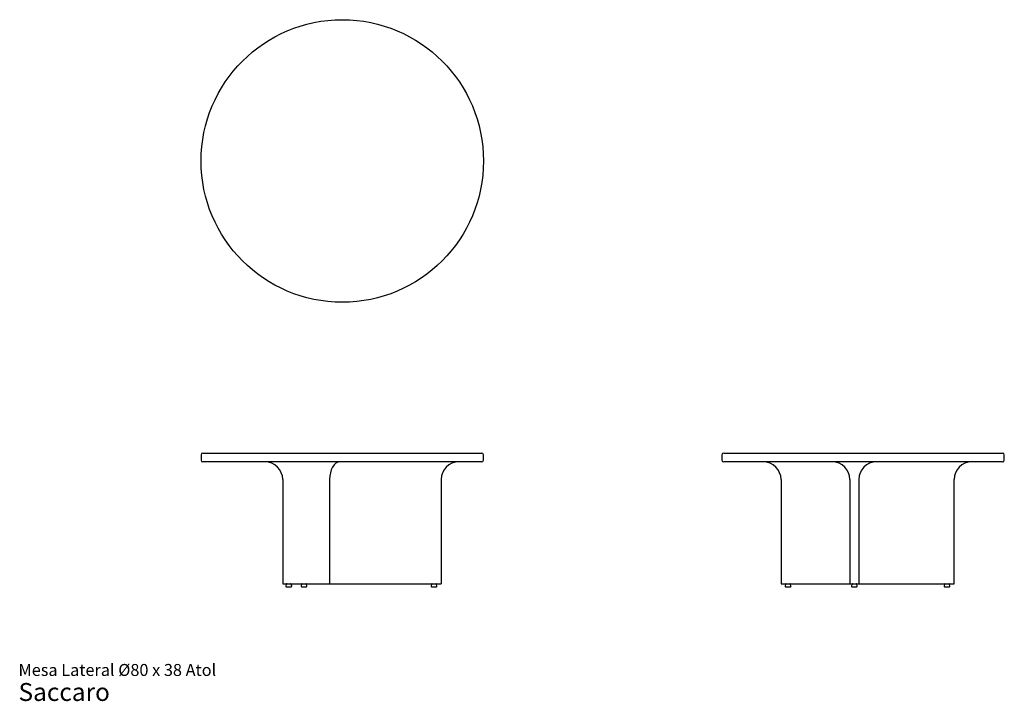
# Model space of a CAD drawing. Units: millimetres. Extents: x 16 to 295, y 9 to 202.
import ezdxf

# ---------------------------------------------------------------- set-up
doc = ezdxf.new("R2010")
doc.units = ezdxf.units.MM
doc.header["$LTSCALE"] = 8
doc.styles.add('SLDTEXTSTYLE3', font='ARIAL.TTF')

# ---------------------------------------------------------------- blocks, each defined once
blk = doc.blocks.new('SW_NOTE_0_3')
at = {"color": 0, "linetype": 'Continuous', "lineweight": 0, "attachment_point": 1, "style": 'SLDTEXTSTYLE3'}
for s, insert, char_height in [('Mesa Lateral Ø80 x 38 Atol', (0, 4.37), 3.3867), ('Saccaro ', (0, -1.02), 5.08)]:
    blk.add_mtext(s, dxfattribs=dict(at, insert=insert, char_height=char_height))

msp = doc.modelspace()

# ---------------------------------------------------------------- linework, layer by layer
at = {"color": 7, "linetype": 'Continuous', "lineweight": 25}
for p, q in [((67.79, 79.17), (67.79, 77.67)), ((68.29, 79.67), (147.29, 79.67)), ((147.79, 77.67), (147.79, 79.17)), ((215.36, 79.17), (215.36, 77.67)), ((215.86, 79.67), (294.86, 79.67)), ((295.36, 77.67), (295.36, 79.17)), ((147.29, 77.17), (68.29, 77.17)), ((294.86, 77.17), (215.86, 77.17)), ((90.91, 72.17), (90.91, 42.67)), ((104.18, 72.17), (104.18, 42.67)), ((135.79, 72.17), (135.79, 42.67)), ((232.1, 72.17), (232.1, 42.67)), ((251.61, 72.17), (251.61, 42.67)), ((254.11, 72.17), (254.11, 42.67)), ((281.12, 42.67), (281.12, 72.17)), ((90.91, 42.67), (91.41, 42.67)), ((91.41, 42.67), (91.84, 42.67)), ((91.94, 42.53), (91.8, 42.03)), ((91.84, 42.67), (93.21, 42.67)), ((93.21, 42.67), (104.18, 42.67)), ((93.46, 42.03), (93.32, 42.53)), ((96.27, 42.53), (96.13, 42.03)), ((97.79, 42.03), (97.65, 42.53)), ((104.18, 42.67), (134.79, 42.67)), ((133.1, 42.53), (132.96, 42.03)), ((134.62, 42.03), (134.48, 42.53)), ((134.79, 42.67), (135.79, 42.67)), ((232.1, 42.67), (232.6, 42.67)), ((232.6, 42.67), (251.61, 42.67)), ((233.4, 42.53), (233.26, 42.03)), ((234.92, 42.03), (234.78, 42.53)), ((251.61, 42.67), (252.61, 42.67)), ((252.17, 42.53), (252.03, 42.03)), ((252.61, 42.67), (253.11, 42.67)), ((253.11, 42.67), (254.11, 42.67)), ((253.69, 42.03), (253.55, 42.53)), ((254.11, 42.67), (280.62, 42.67)), ((278.44, 42.53), (278.3, 42.03)), ((279.96, 42.03), (279.82, 42.53)), ((280.62, 42.67), (281.12, 42.67)), ((91.99, 41.77), (92.63, 41.77)), ((92.63, 41.77), (93.26, 41.77)), ((96.32, 41.77), (96.96, 41.77)), ((96.96, 41.77), (97.59, 41.77)), ((133.16, 41.77), (133.79, 41.77)), ((133.79, 41.77), (134.43, 41.77)), ((233.46, 41.77), (234.73, 41.77)), ((252.22, 41.77), (253.5, 41.77)), ((278.49, 41.77), (279.76, 41.77))]:
    msp.add_line(p, q, dxfattribs=at)
msp.add_circle((107.79, 162.37), 40, dxfattribs=at)
for centre, radius, start, end in [((68.29, 79.17), 0.5, 90, 180), ((147.29, 79.17), 0.5, 0, 90), ((215.86, 79.17), 0.5, 90, 180), ((294.86, 79.17), 0.5, 0, 90), ((68.29, 77.67), 0.5, 180, 270), ((85.91, 72.17), 5, 0, 90), ((140.79, 72.17), 5, 90, 180), ((147.29, 77.67), 0.5, 270, 0), ((215.86, 77.67), 0.5, 180, 270), ((227.1, 72.17), 5, 0, 90), ((246.61, 72.17), 5, 0, 90), ((259.11, 72.17), 5, 90, 180), ((286.12, 72.17), 5, 90, 180), ((294.86, 77.67), 0.5, 270, 0), ((91.99, 41.97), 0.2, 164.4759, 270), ((92.13, 42.47), 0.2, 90, 164.4759), ((93.13, 42.47), 0.2, 15.5241, 90), ((93.26, 41.97), 0.2, 270, 15.5241), ((96.32, 41.97), 0.2, 164.4759, 270), ((96.46, 42.47), 0.2, 90, 164.4759), ((97.46, 42.47), 0.2, 15.5241, 90), ((97.59, 41.97), 0.2, 270, 15.5241), ((133.16, 41.97), 0.2, 164.4759, 270), ((133.29, 42.47), 0.2, 90, 164.4759), ((134.29, 42.47), 0.2, 15.5241, 90), ((134.43, 41.97), 0.2, 270, 15.5241), ((233.46, 41.97), 0.2, 164.4759, 270), ((233.6, 42.47), 0.2, 90, 164.4759), ((234.59, 42.47), 0.2, 15.5241, 90), ((234.73, 41.97), 0.2, 270, 15.5241), ((252.22, 41.97), 0.2, 164.4759, 270), ((252.36, 42.47), 0.2, 90, 164.4759), ((253.36, 42.47), 0.2, 15.5241, 90), ((253.5, 41.97), 0.2, 270, 15.5241), ((278.49, 41.97), 0.2, 164.4759, 270), ((278.63, 42.47), 0.2, 90, 164.4759), ((279.62, 42.47), 0.2, 15.5241, 90), ((279.76, 41.97), 0.2, 270, 15.5241)]:
    msp.add_arc(centre, radius, start, end, dxfattribs=at)
msp.add_ellipse((107.07, 72.17), major_axis=(0, 5), ratio=0.57735, start_param=0, end_param=1.570796, dxfattribs=at)

# ---------------------------------------------------------------- block references
at = {"color": 7, "linetype": 'Continuous', "lineweight": 0}
msp.add_blockref('SW_NOTE_0_3', (16.06, 15.58), dxfattribs=at)

doc.saveas('drawing.dxf')
